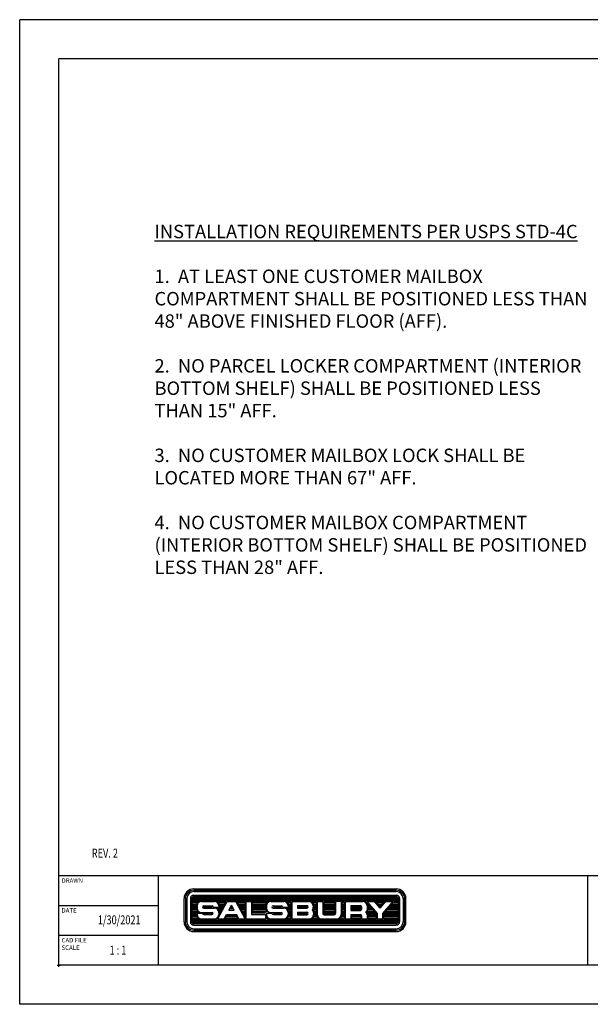
# Model space of a CAD drawing. Units: inches. Extents: x 2923 to 3093, y 80 to 190.
# Drawn here: x 2923 to 2987, y 80 to 190 of the extents above; entities that cross this region are included whole.
import ezdxf
from ezdxf.enums import TextEntityAlignment as Align

# ---------------------------------------------------------------- set-up
doc = ezdxf.new("R2010")
doc.units = ezdxf.units.IN
doc.header["$MEASUREMENT"] = 0
doc.header["$PDMODE"] = 2
doc.header["$PDSIZE"] = 0.2
doc.styles.add('Simplex Italic', font='SIMPLEX.shx', dxfattribs={"oblique": 15, "height": 3})
doc.styles.get("Standard").update_dxf_attribs({"font": 'simplex.shx', "width": 0.75})

msp = doc.modelspace()

# ---------------------------------------------------------------- linework, layer by layer
at = {"color": 7}
for p, q in [((3093.0683, 190.4679), (2923.0683, 190.4679)), ((2923.0683, 80.4679), (2923.0683, 190.4679)), ((3088.6933, 186.0929), (2927.4433, 186.0929)), ((2927.4433, 84.8429), (2927.4433, 186.0929)), ((2938.5733, 84.8429), (2938.5733, 94.8429)), ((2986.5683, 84.8429), (2986.5683, 94.8429)), ((2965.1934, 92.5116), (2942.5054, 92.5116)), ((2942.5415, 93.3679), (2965.1512, 93.3679)), ((2942.5415, 93.2115), (2965.1512, 93.2115)), ((2942.5415, 93.0551), (2965.1512, 93.0551)), ((2942.5415, 92.6641), (2965.1512, 92.6641)), ((2927.4433, 91.5129), (2938.5733, 91.5129)), ((2941.4467, 89.6925), (2941.4467, 92.2731)), ((2941.6031, 92.2731), (2941.6031, 89.6925)), ((2941.7595, 92.2731), (2941.7595, 89.6925)), ((2942.1505, 92.2731), (2942.1505, 89.6925)), ((2942.2993, 92.2731), (2942.2993, 89.6925)), ((2965.3934, 92.225), (2942.2993, 92.225)), ((2965.3934, 92.0686), (2942.2993, 92.0686)), ((2943.0155, 91.9122), (2942.2993, 91.9122)), ((2942.8846, 91.7558), (2942.2993, 91.7558)), ((2942.8236, 91.5994), (2942.2993, 91.5994)), ((2942.8092, 91.443), (2942.2993, 91.443)), ((2965.3678, 92.3814), (2942.3249, 92.3814)), ((2942.8092, 91.4715), (2942.8092, 91.2271)), ((2942.8942, 91.4715), (2942.8942, 91.2271)), ((2943.3829, 91.9603), (2944.8492, 91.9603)), ((2943.6146, 91.3424), (2944.5973, 91.3424)), ((2943.642, 91.4715), (2944.5901, 91.4715)), ((2944.7123, 91.3493), (2944.7123, 91.3053)), ((2944.7123, 91.3053), (2945.3379, 91.3053)), ((2946.1393, 91.9122), (2945.2166, 91.9122)), ((2945.2248, 90.0053), (2946.261, 91.9603)), ((2945.3379, 91.4715), (2945.3379, 91.3053)), ((2946.0564, 91.7558), (2945.3475, 91.7558)), ((2945.9735, 91.5994), (2945.4085, 91.5994)), ((2945.4229, 90.5605), (2946.1859, 92.0001)), ((2945.4229, 91.4715), (2945.4229, 91.2203)), ((2945.8906, 91.443), (2945.4229, 91.443)), ((2946.261, 91.9603), (2947.2385, 91.9603)), ((2946.4509, 90.9828), (2946.7497, 91.5465)), ((2946.6253, 91.1302), (2946.7497, 91.365)), ((2947.0485, 90.9828), (2946.7497, 91.5465)), ((2946.8742, 91.1302), (2946.7497, 91.365)), ((2948.2746, 90.0053), (2947.2385, 91.9603)), ((2948.2678, 90.1996), (2947.3136, 92.0001)), ((2948.2678, 91.9122), (2947.3602, 91.9122)), ((2948.2678, 91.7558), (2947.443, 91.7558)), ((2948.2678, 91.5994), (2947.5259, 91.5994)), ((2948.2678, 91.443), (2947.6088, 91.443)), ((2948.2678, 91.9603), (2948.2678, 90.1996)), ((2948.3528, 91.9603), (2948.3528, 90.0053)), ((2948.3528, 91.9603), (2948.9784, 91.9603)), ((2948.9784, 91.9603), (2948.9784, 90.494)), ((2950.7639, 91.9122), (2949.0634, 91.9122)), ((2949.0634, 91.9122), (2949.0634, 90.661)), ((2950.633, 91.7558), (2949.0634, 91.7558)), ((2950.572, 91.5994), (2949.0634, 91.5994)), ((2950.5576, 91.443), (2949.0634, 91.443)), ((2950.5576, 91.4715), (2950.5576, 91.2271)), ((2950.6426, 91.4715), (2950.6426, 91.2271)), ((2951.1313, 91.9603), (2952.5976, 91.9603)), ((2951.3904, 91.4715), (2952.3386, 91.4715)), ((2952.3181, 91.443), (2951.4495, 91.443)), ((2952.4607, 91.3493), (2952.4607, 91.3053)), ((2952.4607, 91.3053), (2953.0863, 91.3053)), ((2953.3982, 91.9122), (2952.965, 91.9122)), ((2953.0863, 91.4715), (2953.0863, 91.3053)), ((2953.3982, 91.7558), (2953.0959, 91.7558)), ((2953.3982, 91.5994), (2953.1569, 91.5994)), ((2953.1713, 91.4715), (2953.1713, 91.2203)), ((2953.3982, 91.443), (2953.1713, 91.443)), ((2953.3982, 91.9603), (2953.3982, 90.0053)), ((2953.4832, 91.9603), (2955.4382, 91.9603)), ((2953.4832, 91.9603), (2953.4832, 90.0053)), ((2953.4832, 91.4715), (2953.4832, 91.2271)), ((2954.1088, 91.4911), (2954.1088, 91.2174)), ((2954.1088, 91.4911), (2955.1792, 91.4911)), ((2954.1938, 91.4058), (2954.1938, 91.3021)), ((2955.194, 91.4058), (2954.1938, 91.4058)), ((2955.194, 91.3021), (2954.1938, 91.3021)), ((2956.2569, 91.9122), (2955.7665, 91.9122)), ((2955.8879, 91.4715), (2955.8879, 91.3053)), ((2956.2569, 91.7558), (2955.8975, 91.7558)), ((2956.2569, 91.5994), (2955.9584, 91.5994)), ((2955.9729, 91.4715), (2955.9729, 91.3053)), ((2956.2569, 91.443), (2955.9729, 91.443)), ((2956.2569, 91.9603), (2956.2569, 90.494)), ((2956.3419, 91.9603), (2956.9675, 91.9603)), ((2956.3419, 91.9603), (2956.3419, 90.494)), ((2956.9675, 91.9603), (2956.9675, 90.6113)), ((2957.0525, 91.9603), (2957.0525, 90.6113)), ((2958.2901, 91.9122), (2957.0525, 91.9122)), ((2958.2901, 91.7558), (2957.0525, 91.7558)), ((2958.2901, 91.5994), (2957.0525, 91.5994)), ((2958.2901, 91.443), (2957.0525, 91.443)), ((2958.2901, 91.9603), (2958.2901, 90.6113)), ((2958.3751, 91.9603), (2958.3751, 90.6113)), ((2959.0007, 91.9603), (2958.3751, 91.9603)), ((2959.0007, 91.9603), (2959.0007, 90.494)), ((2959.0857, 91.9603), (2959.0857, 90.494)), ((2959.3732, 91.9122), (2959.0857, 91.9122)), ((2959.3732, 91.7558), (2959.0857, 91.7558)), ((2959.3732, 91.5994), (2959.0857, 91.5994)), ((2959.3732, 91.443), (2959.0857, 91.443)), ((2959.3732, 91.9603), (2959.3732, 90.0053)), ((2959.4582, 91.9603), (2961.4132, 91.9603)), ((2959.4582, 91.9603), (2959.4582, 90.0053)), ((2959.4582, 91.4715), (2959.4582, 91.2271)), ((2960.0838, 91.4911), (2961.1541, 91.4911)), ((2960.0838, 91.4911), (2960.0838, 90.9632)), ((2960.1688, 91.4061), (2961.1541, 91.4061)), ((2960.1688, 91.4061), (2960.1688, 91.0482)), ((2961.206, 91.3542), (2961.206, 91.1001)), ((2961.291, 91.3542), (2961.291, 91.1001)), ((2962.9704, 90.5991), (2961.8377, 91.9046)), ((2961.9019, 91.9603), (2962.7302, 91.9603)), ((2963.0554, 90.6309), (2961.9019, 91.9603)), ((2961.9019, 91.4715), (2961.9019, 90.9913)), ((2962.1025, 91.5994), (2961.9725, 91.5994)), ((2961.9869, 91.4715), (2961.9869, 90.9913)), ((2962.2382, 91.443), (2961.9869, 91.443)), ((2963.3682, 91.2249), (2962.7302, 91.9603)), ((2963.3682, 91.3546), (2962.7944, 92.016)), ((2963.8519, 91.9122), (2962.8844, 91.9122)), ((2963.7162, 91.7558), (2963.0201, 91.7558)), ((2963.5805, 91.5994), (2963.1558, 91.5994)), ((2963.4448, 91.443), (2963.2915, 91.443)), ((2963.3682, 91.3546), (2963.942, 92.016)), ((2963.3682, 91.2249), (2964.0062, 91.9603)), ((2963.681, 90.6309), (2964.8344, 91.9603)), ((2963.766, 90.5991), (2964.9053, 91.9122)), ((2964.0062, 91.9603), (2964.8344, 91.9603)), ((2965.3934, 91.443), (2964.4982, 91.443)), ((2965.3934, 91.5994), (2964.6339, 91.5994)), ((2965.3934, 91.7558), (2964.7696, 91.7558)), ((2965.3934, 91.9122), (2964.9053, 91.9122)), ((2965.3934, 92.2731), (2965.3934, 89.6925)), ((2965.5422, 92.2731), (2965.5422, 89.6925)), ((2965.9332, 92.2731), (2965.9332, 89.6925)), ((2966.0896, 92.2731), (2966.0896, 89.6925)), ((2966.246, 89.6925), (2966.246, 92.2731)), ((2942.8092, 91.2866), (2942.2993, 91.2866)), ((2942.8174, 91.1302), (2942.2993, 91.1302)), ((2942.8681, 90.9738), (2942.2993, 90.9738)), ((2942.9813, 90.8174), (2942.2993, 90.8174)), ((2944.7038, 90.661), (2942.2993, 90.661)), ((2942.8092, 90.5046), (2942.2993, 90.5046)), ((2942.828, 90.3482), (2942.2993, 90.3482)), ((2942.8092, 90.6602), (2942.8092, 90.494)), ((2942.8942, 90.6602), (2942.8942, 90.494)), ((2942.8942, 90.6602), (2943.5198, 90.6602)), ((2943.3829, 90.7384), (2944.5901, 90.7384)), ((2943.5198, 90.6602), (2943.5198, 90.6162)), ((2944.6399, 90.5046), (2943.5922, 90.5046)), ((2943.642, 91.2271), (2944.8492, 91.2271)), ((2943.642, 90.494), (2944.5901, 90.494)), ((2945.1605, 91.2203), (2945.4229, 91.2203)), ((2945.7249, 91.1302), (2945.2683, 91.1302)), ((2945.3379, 90.7384), (2945.3379, 90.494)), ((2945.642, 90.9738), (2945.3724, 90.9738)), ((2945.5591, 90.8174), (2945.4175, 90.8174)), ((2945.8078, 91.2866), (2945.4229, 91.2866)), ((2945.4229, 90.7384), (2945.4229, 90.5605)), ((2945.9329, 90.0053), (2946.1919, 90.494)), ((2946.008, 89.9655), (2946.2108, 90.3482)), ((2946.1919, 90.494), (2947.3076, 90.494)), ((2947.2886, 90.3482), (2946.2108, 90.3482)), ((2946.4509, 90.9828), (2947.0485, 90.9828)), ((2946.8742, 91.1302), (2946.6253, 91.1302)), ((2947.4915, 89.9655), (2947.2886, 90.3482)), ((2947.5666, 90.0053), (2947.3076, 90.494)), ((2948.2678, 91.2866), (2947.6917, 91.2866)), ((2948.2678, 91.1302), (2947.7746, 91.1302)), ((2948.2678, 90.9738), (2947.8575, 90.9738)), ((2948.2678, 90.8174), (2947.9404, 90.8174)), ((2948.2678, 90.661), (2948.0233, 90.661)), ((2948.2678, 90.5046), (2948.1062, 90.5046)), ((2948.9784, 90.494), (2950.5522, 90.494)), ((2950.5576, 91.2866), (2949.0634, 91.2866)), ((2950.5658, 91.1302), (2949.0634, 91.1302)), ((2950.6165, 90.9738), (2949.0634, 90.9738)), ((2950.7297, 90.8174), (2949.0634, 90.8174)), ((2950.5658, 90.661), (2949.0634, 90.661)), ((2950.5522, 90.494), (2950.5522, 90.0053)), ((2950.6372, 90.2024), (2950.6372, 90.0053)), ((2950.6426, 90.6602), (2950.6426, 90.494)), ((2950.6426, 90.6602), (2951.2682, 90.6602)), ((2951.1313, 90.7384), (2952.3386, 90.7384)), ((2951.2682, 90.6602), (2951.2682, 90.6162)), ((2952.3883, 90.5046), (2951.3406, 90.5046)), ((2951.3904, 91.2271), (2952.5976, 91.2271)), ((2951.3904, 90.494), (2952.3386, 90.494)), ((2952.3181, 90.661), (2951.4396, 90.661)), ((2952.333, 91.2866), (2951.4495, 91.2866)), ((2952.9089, 91.2203), (2953.1713, 91.2203)), ((2953.3982, 91.1302), (2953.0167, 91.1302)), ((2953.0863, 90.7384), (2953.0863, 90.494)), ((2953.3982, 90.9738), (2953.1208, 90.9738)), ((2953.3982, 90.3482), (2953.1525, 90.3482)), ((2953.3982, 90.8174), (2953.1659, 90.8174)), ((2953.3982, 91.2866), (2953.1713, 91.2866)), ((2953.1713, 90.7384), (2953.1713, 90.494)), ((2953.3982, 90.661), (2953.1713, 90.661)), ((2953.3982, 90.5046), (2953.1713, 90.5046)), ((2953.4832, 90.6602), (2953.4832, 90.494)), ((2954.1088, 91.2174), (2955.1792, 91.2174)), ((2954.1088, 90.7482), (2954.1088, 90.4745)), ((2954.1088, 90.7482), (2955.1792, 90.7482)), ((2954.1088, 90.4745), (2955.1792, 90.4745)), ((2954.1938, 90.661), (2954.1938, 90.5573)), ((2955.194, 90.661), (2954.1938, 90.661)), ((2955.194, 90.5573), (2954.1938, 90.5573)), ((2955.927, 90.7384), (2955.927, 90.494)), ((2956.2569, 91.1302), (2955.9455, 91.1302)), ((2956.2569, 90.9738), (2955.9471, 90.9738)), ((2956.2569, 91.2866), (2955.9726, 91.2866)), ((2956.2757, 90.3482), (2955.9931, 90.3482)), ((2956.2569, 90.8174), (2956.0051, 90.8174)), ((2956.012, 90.7384), (2956.012, 90.494)), ((2956.2569, 90.661), (2956.012, 90.661)), ((2956.2569, 90.5046), (2956.012, 90.5046)), ((2958.2901, 91.2866), (2957.0525, 91.2866)), ((2958.2901, 91.1302), (2957.0525, 91.1302)), ((2958.2901, 90.9738), (2957.0525, 90.9738)), ((2958.2901, 90.8174), (2957.0525, 90.8174)), ((2958.2901, 90.661), (2957.0525, 90.661)), ((2957.1043, 90.5595), (2958.2382, 90.5595)), ((2957.1043, 90.4745), (2958.2382, 90.4745)), ((2959.3732, 90.3482), (2959.0669, 90.3482)), ((2959.3732, 91.2866), (2959.0857, 91.2866)), ((2959.3732, 91.1302), (2959.0857, 91.1302)), ((2959.3732, 90.9738), (2959.0857, 90.9738)), ((2959.3732, 90.8174), (2959.0857, 90.8174)), ((2959.3732, 90.661), (2959.0857, 90.661)), ((2959.3732, 90.5046), (2959.0857, 90.5046)), ((2959.4582, 90.6602), (2959.4582, 90.494)), ((2960.0838, 90.9632), (2961.1541, 90.9632)), ((2960.0838, 90.494), (2961.1541, 90.494)), ((2960.0838, 90.494), (2960.0838, 90.0053)), ((2961.206, 91.2866), (2960.1688, 91.2866)), ((2961.206, 91.1302), (2960.1688, 91.1302)), ((2960.1688, 91.0482), (2961.1541, 91.0482)), ((2960.1688, 90.409), (2961.1541, 90.409)), ((2960.1688, 90.409), (2960.1688, 90.0053)), ((2961.206, 90.3482), (2960.1688, 90.3482)), ((2961.206, 90.3572), (2961.206, 90.0053)), ((2961.291, 90.3572), (2961.291, 90.0053)), ((2961.9019, 90.448), (2961.9019, 90.0053)), ((2962.9167, 90.661), (2961.9346, 90.661)), ((2962.781, 90.8174), (2961.9423, 90.8174)), ((2962.9704, 90.5046), (2961.9834, 90.5046)), ((2962.6453, 90.9738), (2961.9851, 90.9738)), ((2962.3739, 91.2866), (2961.9869, 91.2866)), ((2962.5096, 91.1302), (2961.9869, 91.1302)), ((2961.9869, 90.448), (2961.9869, 90.0053)), ((2962.9704, 90.3482), (2961.9869, 90.3482)), ((2962.9704, 90.0053), (2962.9704, 90.5991)), ((2963.0554, 90.0053), (2963.0554, 90.6309)), ((2963.681, 90.0053), (2963.681, 90.6309)), ((2963.766, 90.0053), (2963.766, 90.5991)), ((2965.3934, 90.5046), (2963.766, 90.5046)), ((2965.3934, 90.3482), (2963.766, 90.3482)), ((2965.3934, 90.661), (2963.8197, 90.661)), ((2965.3934, 90.8174), (2963.9554, 90.8174)), ((2965.3934, 90.9738), (2964.0911, 90.9738)), ((2965.3934, 91.1302), (2964.2268, 91.1302)), ((2965.3934, 91.2866), (2964.3625, 91.2866)), ((2942.8952, 90.1918), (2942.2993, 90.1918)), ((2943.0381, 90.0354), (2942.2993, 90.0354)), ((2965.3934, 89.879), (2942.2993, 89.879)), ((2965.3934, 89.7226), (2942.2993, 89.7226)), ((2965.3678, 89.5841), (2942.3249, 89.5841)), ((2965.1934, 89.4539), (2942.5054, 89.4539)), ((2942.5415, 89.3015), (2965.1512, 89.3015)), ((2943.3829, 90.0053), (2944.8492, 90.0053)), ((2945.2248, 90.0053), (2945.9329, 90.0053)), ((2947.4544, 90.0354), (2946.0451, 90.0354)), ((2947.3715, 90.1918), (2946.1279, 90.1918)), ((2947.5666, 90.0053), (2948.2746, 90.0053)), ((2948.3528, 90.0053), (2950.5522, 90.0053)), ((2951.1313, 90.0053), (2952.5976, 90.0053)), ((2953.3982, 90.0354), (2952.9424, 90.0354)), ((2953.3982, 90.1918), (2953.0853, 90.1918)), ((2953.4832, 90.0053), (2955.4382, 90.0053)), ((2956.4859, 90.0354), (2955.783, 90.0354)), ((2956.3429, 90.1918), (2955.9259, 90.1918)), ((2956.8306, 90.0053), (2958.5119, 90.0053)), ((2959.3732, 90.0354), (2958.8567, 90.0354)), ((2959.3732, 90.1918), (2958.9997, 90.1918)), ((2959.4582, 90.0053), (2960.0838, 90.0053)), ((2961.206, 90.1918), (2960.1688, 90.1918)), ((2961.206, 90.0354), (2960.1688, 90.0354)), ((2961.291, 90.0053), (2961.9019, 90.0053)), ((2962.9704, 90.1918), (2961.9869, 90.1918)), ((2962.9704, 90.0354), (2961.9869, 90.0354)), ((2963.0554, 90.0053), (2963.681, 90.0053)), ((2965.3934, 90.1918), (2963.766, 90.1918)), ((2965.3934, 90.0354), (2963.766, 90.0354)), ((2927.4433, 88.1829), (2938.5733, 88.1829)), ((2942.5415, 88.9105), (2965.1512, 88.9105)), ((2942.5415, 88.7541), (2965.1512, 88.7541)), ((2942.5415, 88.5977), (2965.1512, 88.5977)), ((3088.6933, 84.8429), (2927.4433, 84.8429)), ((3093.0683, 80.4679), (2923.0683, 80.4679))]:
    msp.add_line(p, q, dxfattribs=at)
at = {"lineweight": -3}
for p, q in [((2927.4433, 94.8429), (2938.5733, 94.8429)), ((2938.5733, 94.8429), (2986.5683, 94.8429)), ((2986.5683, 94.8429), (3032.5683, 94.8429))]:
    msp.add_line(p, q, dxfattribs=at)
at = {"color": 7}
for centre, radius, start, end in [((2942.5415, 92.2731), 1.0948, 90, 180), ((2942.5415, 92.2731), 0.9384, 90, 180), ((2942.5415, 92.2731), 0.782, 90, 180), ((2942.5415, 92.2731), 0.391, 90, 180), ((2942.5415, 92.2731), 0.2422, 90, 180), ((2965.1512, 92.2731), 1.0948, 0, 90), ((2965.1512, 92.2731), 0.9384, 0, 90), ((2965.1512, 92.2731), 0.782, 0, 90), ((2965.1512, 92.2731), 0.391, 0, 90), ((2965.1512, 92.2731), 0.2422, 0, 90), ((2943.3829, 91.4715), 0.5737, 90, 180), ((2943.3829, 91.4715), 0.4888, 90, 180), ((2943.642, 91.3493), 0.1222, 90, 270), ((2944.5901, 91.3493), 0.1222, 0, 90), ((2944.8492, 91.4715), 0.5737, 0, 90), ((2944.8492, 91.4715), 0.4888, 0, 90), ((2951.1313, 91.4715), 0.5737, 90, 180), ((2951.1313, 91.4715), 0.4888, 90, 180), ((2951.3904, 91.3493), 0.1222, 90, 270), ((2952.3386, 91.3493), 0.1222, 0, 90), ((2952.5976, 91.4715), 0.5737, 0, 90), ((2952.5976, 91.4715), 0.4888, 0, 90), ((2955.1792, 91.3542), 0.1368, 270, 90), ((2955.1792, 91.3561), 0.0519, 270, 90), ((2955.3991, 91.4715), 0.5737, 0, 90), ((2955.3991, 91.4715), 0.4888, 0, 90), ((2955.3991, 91.3053), 0.4888, 324.549457, 0), ((2955.3991, 91.3053), 0.5737, 331.746328, 0), ((2961.1541, 91.3542), 0.1368, 0, 90), ((2961.1541, 91.3542), 0.0519, 0, 90), ((2961.4132, 91.4715), 0.5737, 0, 90), ((2961.4132, 91.4715), 0.4888, 0, 90), ((2943.3829, 91.2271), 0.5737, 180, 270), ((2943.3829, 90.494), 0.5737, 180, 270), ((2943.3829, 91.2271), 0.4888, 180, 270), ((2943.3829, 90.494), 0.4888, 180, 270), ((2943.642, 90.6162), 0.1222, 180, 270), ((2944.5901, 90.6162), 0.1222, 270, 90), ((2944.8492, 90.7384), 0.4888, 0, 90), ((2944.8492, 90.494), 0.4888, 270, 0), ((2944.8492, 90.7384), 0.5737, 0, 57.14012), ((2951.1313, 91.2271), 0.5737, 180, 225.57125), ((2951.1313, 90.494), 0.5737, 210.545917, 270), ((2951.1313, 91.2271), 0.4888, 180, 270), ((2951.1313, 90.494), 0.4888, 180, 270), ((2951.3904, 90.6162), 0.1222, 180, 270), ((2952.3386, 90.6162), 0.1222, 270, 90), ((2952.5976, 90.7384), 0.4888, 0, 90), ((2952.5976, 90.494), 0.4888, 270, 0), ((2952.5976, 90.494), 0.5737, 270, 0), ((2952.5976, 90.7384), 0.5737, 0, 57.14012), ((2955.1792, 90.6113), 0.1368, 270, 90), ((2955.1792, 90.6113), 0.0519, 270, 90), ((2955.4382, 90.494), 0.4888, 270, 0), ((2955.4382, 90.494), 0.5737, 270, 0), ((2955.5524, 90.7384), 0.3746, 0, 49.173667), ((2955.5524, 90.7384), 0.4596, 0, 39.985464), ((2956.8306, 90.494), 0.5737, 180, 270), ((2956.8306, 90.494), 0.4888, 180, 270), ((2957.1043, 90.6113), 0.1368, 180, 270), ((2957.1043, 90.6113), 0.0519, 180, 270), ((2958.2382, 90.6113), 0.0519, 270, 0), ((2958.2382, 90.6113), 0.1368, 270, 0), ((2958.5119, 90.494), 0.4888, 270, 0), ((2958.5119, 90.494), 0.5737, 270, 0), ((2961.1541, 91.1001), 0.0519, 270, 0), ((2961.1541, 91.1001), 0.1368, 270, 0), ((2961.1541, 90.3572), 0.1368, 0, 90), ((2961.1541, 90.3572), 0.0519, 0, 90), ((2961.5273, 91.0149), 0.3746, 310.826333, 0), ((2961.5273, 90.448), 0.3746, 0, 49.173667), ((2961.5273, 91.0149), 0.4596, 321.920384, 0), ((2961.5273, 90.448), 0.4596, 0, 38.079616), ((2942.5415, 89.6925), 1.0948, 180, 270), ((2942.5415, 89.6925), 0.9384, 180, 270), ((2942.5415, 89.6925), 0.782, 180, 270), ((2942.5415, 89.6925), 0.391, 180, 270), ((2942.5415, 89.6925), 0.2422, 180, 270), ((2965.1512, 89.6925), 0.391, 270, 0), ((2965.1512, 89.6925), 0.782, 270, 0), ((2965.1512, 89.6925), 0.2422, 270, 0), ((2965.1512, 89.6925), 0.9384, 270, 0), ((2965.1512, 89.6925), 1.0948, 270, 0)]:
    msp.add_arc(centre, radius, start, end, dxfattribs=at)
at = {"lineweight": -3}
msp.add_point((2927.4433, 84.8429), dxfattribs=at)

# ---------------------------------------------------------------- texts
at = {"color": 7, "width": 0.75}
for s, p in [('REV. 2', (2932.5921, 97.3549)), ('1/30/2021', (2934.1945, 89.9017)), ('1 : 1', (2934.0595, 86.5179))]:
    msp.add_text(s, height=1, dxfattribs=at).set_placement(p, align=Align.MIDDLE_CENTER)
at = {"color": 7, "style": 'Simplex Italic', "oblique": 15}
for s, p in [('DRAWN', (2927.7433, 94.5429)), ('DATE', (2927.7433, 91.2129))]:
    msp.add_text(s, height=0.5, dxfattribs=at).set_placement(p, align=Align.TOP_LEFT)
at = {"color": 7, "insert": (2938.1396, 167.5514), "char_height": 1.5, "width": 48.496496, "attachment_point": 1}
msp.add_mtext('{\\LINSTALLATION REQUIREMENTS PER USPS STD-4C}\\P\\P1.  AT LEAST ONE CUSTOMER MAILBOX COMPARTMENT SHALL BE POSITIONED LESS THAN 48" ABOVE FINISHED FLOOR (AFF).\\P\\P2.  NO PARCEL LOCKER COMPARTMENT (INTERIOR BOTTOM SHELF) SHALL BE POSITIONED LESS THAN 15" AFF.\\P\\P3.  NO CUSTOMER MAILBOX LOCK SHALL BE LOCATED MORE THAN 67" AFF.\\P\\P4.  NO CUSTOMER MAILBOX COMPARTMENT (INTERIOR BOTTOM SHELF) SHALL BE POSITIONED LESS THAN 28" AFF.', dxfattribs=at)
at = {"color": 7, "lineweight": -3, "insert": (2927.7433, 87.8829), "char_height": 0.5, "width": 6.133886, "attachment_point": 1, "style": 'Simplex Italic'}
msp.add_mtext('CAD FILE\\PSCALE', dxfattribs=at)

doc.saveas('drawing.dxf')
